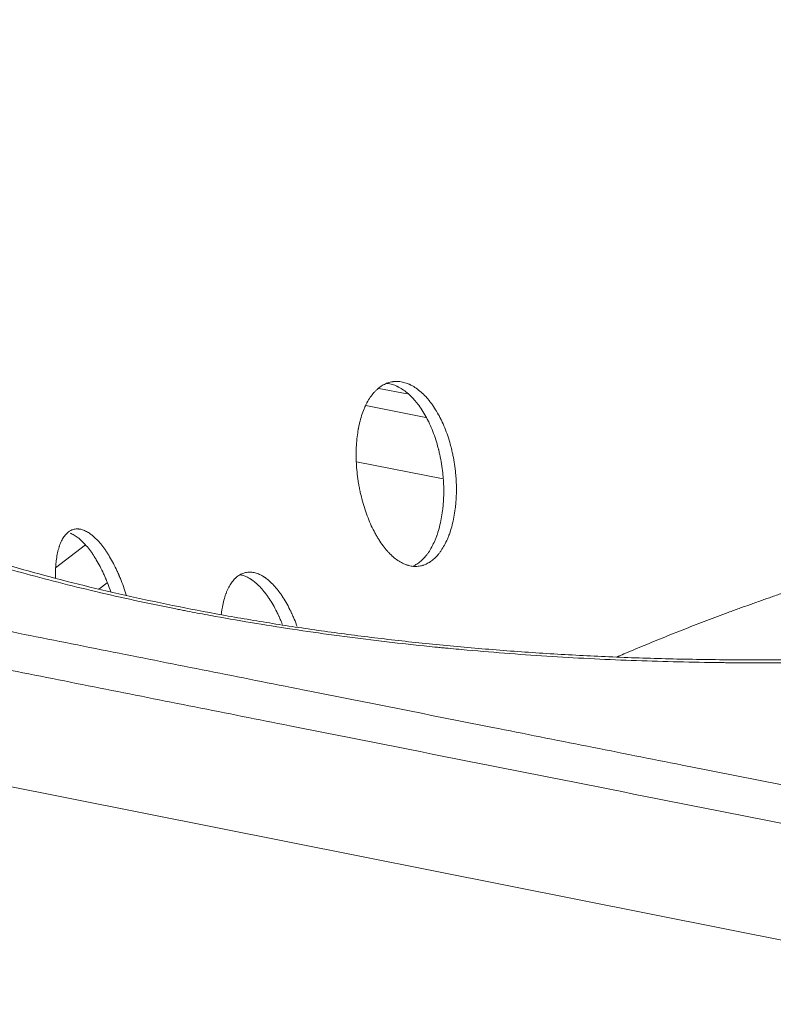
# Model space of a CAD drawing. Units: millimetres. Extents: x 5 to 835, y -24 to 590.
# Drawn here: x 611 to 646, y 432 to 479 of the extents above; entities that cross this region are included whole.
import ezdxf

# ---------------------------------------------------------------- set-up
doc = ezdxf.new("R2010")
doc.units = ezdxf.units.MM
doc.layers.add('1', color=7, linetype='Continuous', true_color=0xffffff)

msp = doc.modelspace()

# ---------------------------------------------------------------- linework, layer by layer
at = {"layer": '1', "color": 18, "linetype": 'Continuous', "lineweight": 18}
for p, q in [((627.571, 461.161), (628.907, 460.895)), ((629.806, 459.776), (626.944, 460.346)), ((630.628, 456.855), (626.505, 457.676)), ((541.564, 455.86), (685.98, 427.121)), ((612.213, 452.626), (613.634, 453.719)), ((614.668, 451.926), (614.273, 451.623))]:
    msp.add_line(p, q, dxfattribs=at)
at = {"layer": '1', "color": 18, "linetype": 'Continuous', "lineweight": 13}
for points, knots in [([(628.956, 529.175), (625.382, 526.426), (621.808, 523.676), (616.447, 519.552), (614.66, 518.177), (611.087, 515.426), (609.3, 514.051), (605.727, 511.301), (603.94, 509.925), (600.367, 507.175), (598.58, 505.8), (595.007, 503.05), (593.22, 501.675), (589.646, 498.926), (587.858, 497.551), (584.283, 494.804), (582.495, 493.43), (578.919, 490.684), (577.13, 489.311), (573.553, 486.566), (571.765, 485.193), (568.187, 482.449), (566.399, 481.076), (562.821, 478.331), (561.033, 476.959), (557.456, 474.214), (555.667, 472.841), (550.302, 468.723), (546.725, 465.977), (543.149, 463.23)], [0, 0, 0, 0, 0.125, 0.125, 0.1875, 0.1875, 0.25, 0.25, 0.3125, 0.3125, 0.375, 0.375, 0.4375, 0.4375, 0.5, 0.5, 0.5625, 0.5625, 0.625, 0.625, 0.6875, 0.6875, 0.75, 0.75, 0.8125, 0.8125, 0.875, 0.875, 1, 1, 1, 1]), ([(639.098, 512.453), (639.057, 512.446), (639.015, 512.438), (638.932, 512.422), (638.808, 512.398), (638.518, 512.343), (637.941, 512.232), (637.45, 512.134), (636.474, 511.938), (635.831, 511.804), (634.557, 511.532), (633.926, 511.393), (632.678, 511.11), (632.06, 510.966), (630.838, 510.674), (630.232, 510.525), (629.334, 510.298), (628.886, 510.184), (628.369, 510.049), (628.148, 509.991), (628, 509.952), (627.927, 509.932), (627.266, 509.757), (626.686, 509.599), (625.54, 509.28), (624.973, 509.118), (623.854, 508.791), (623.3, 508.626), (622.207, 508.292), (621.666, 508.123), (620.598, 507.782), (620.07, 507.61), (619.026, 507.262), (618.51, 507.086), (616.98, 506.555), (615.983, 506.194), (614.522, 505.643), (613.559, 505.273), (612.618, 504.896), (611.223, 504.327), (610.314, 503.942), (608.539, 503.159), (607.673, 502.762), (605.981, 501.957), (605.155, 501.548), (603.544, 500.72), (602.759, 500.3), (601.227, 499.45), (600.482, 499.019), (599.393, 498.364), (599.034, 498.145), (598.505, 497.813), (598.329, 497.702), (598.112, 497.563), (598.068, 497.535), (597.982, 497.48), (597.852, 497.396), (597.723, 497.312), (596.951, 496.809), (596.286, 496.358), (595.321, 495.673), (595.005, 495.444), (594.538, 495.098), (594.306, 494.925), (594.078, 494.751), (593.926, 494.635), (593.851, 494.577), (593.175, 494.053), (592.595, 493.584), (591.481, 492.638), (590.945, 492.161), (589.918, 491.199), (589.426, 490.714), (588.488, 489.737), (588.041, 489.245), (587.192, 488.252), (586.79, 487.751), (586.032, 486.743), (585.676, 486.234), (585.324, 485.69), (585.303, 485.658), (585.262, 485.594), (585.242, 485.562), (585.181, 485.465), (585.06, 485.273), (584.942, 485.08), (584.712, 484.694), (584.417, 484.177), (584.014, 483.399), (583.77, 482.878), (583.54, 482.356), (583.431, 482.094), (583.227, 481.569), (583.132, 481.306), (582.954, 480.779), (582.79, 480.25), (582.652, 479.719), (582.468, 478.921), (582.372, 478.386), (582.272, 477.579), (582.246, 477.31), (582.209, 476.769), (582.198, 476.498), (582.191, 475.955), (582.199, 475.41), (582.238, 474.862), (582.294, 474.313), (582.33, 474.038), (582.419, 473.486), (582.472, 473.209), (582.596, 472.653), (582.666, 472.374), (582.825, 471.815), (582.913, 471.535), (583.109, 470.973), (583.217, 470.69), (583.393, 470.266), (583.455, 470.124), (583.55, 469.911), (583.599, 469.804), (583.658, 469.68), (583.683, 469.627), (583.7, 469.591), (583.709, 469.573), (583.718, 469.555)], [0, 0, 0, 0, 0.000977, 0.000977, 0.001953, 0.003906, 0.007813, 0.015625, 0.015625, 0.03125, 0.03125, 0.046875, 0.046875, 0.0625, 0.0625, 0.078125, 0.078125, 0.085938, 0.089844, 0.091797, 0.091797, 0.09375, 0.09375, 0.109375, 0.109375, 0.125, 0.125, 0.140625, 0.140625, 0.15625, 0.15625, 0.171875, 0.171875, 0.1875, 0.1875, 0.21875, 0.21875, 0.234375, 0.25, 0.25, 0.28125, 0.28125, 0.3125, 0.3125, 0.34375, 0.34375, 0.375, 0.375, 0.40625, 0.40625, 0.421875, 0.421875, 0.429688, 0.429688, 0.431641, 0.431641, 0.433594, 0.4375, 0.4375, 0.46875, 0.46875, 0.484375, 0.484375, 0.492188, 0.496094, 0.496094, 0.5, 0.5, 0.53125, 0.53125, 0.5625, 0.5625, 0.59375, 0.59375, 0.625, 0.625, 0.65625, 0.65625, 0.6875, 0.6875, 0.689453, 0.689453, 0.691406, 0.691406, 0.695313, 0.703125, 0.703125, 0.71875, 0.734375, 0.75, 0.75, 0.765625, 0.765625, 0.78125, 0.78125, 0.796875, 0.8125, 0.8125, 0.84375, 0.84375, 0.859375, 0.859375, 0.875, 0.875, 0.890625, 0.90625, 0.90625, 0.921875, 0.921875, 0.9375, 0.9375, 0.953125, 0.953125, 0.96875, 0.96875, 0.984375, 0.984375, 0.992188, 0.992188, 0.996094, 0.998047, 0.999023, 0.999023, 1, 1, 1, 1]), ([(640.719, 509.634), (640.064, 509.517), (639.415, 509.398), (638.132, 509.153), (637.498, 509.028), (636.241, 508.772), (635.62, 508.641), (634.39, 508.375), (633.781, 508.239), (632.575, 507.962), (631.978, 507.821), (631.092, 507.607), (630.799, 507.534), (630.36, 507.425), (630.141, 507.37), (629.923, 507.315), (629.778, 507.278), (629.706, 507.26), (629.054, 507.093), (628.482, 506.943), (627.352, 506.639), (626.794, 506.486), (625.69, 506.174), (625.144, 506.016), (624.066, 505.698), (623.533, 505.536), (622.479, 505.21), (621.959, 505.046), (620.929, 504.713), (620.42, 504.545), (618.911, 504.035), (617.927, 503.689), (616.486, 503.16), (615.535, 502.804), (614.607, 502.442), (613.23, 501.895), (612.333, 501.524), (610.581, 500.771), (609.725, 500.388), (608.054, 499.611), (607.238, 499.217), (605.647, 498.417), (604.871, 498.012), (603.358, 497.19), (602.621, 496.773), (601.545, 496.14), (601.191, 495.928), (600.667, 495.607), (600.494, 495.5), (600.236, 495.338), (600.15, 495.284), (599.979, 495.176), (599.894, 495.122), (599.132, 494.635), (598.475, 494.198), (597.521, 493.535), (597.208, 493.312), (596.747, 492.977), (596.519, 492.81), (596.293, 492.641), (596.143, 492.528), (596.068, 492.472), (595.4, 491.965), (594.828, 491.51), (593.726, 490.592), (593.197, 490.129), (592.183, 489.196), (591.697, 488.725), (590.77, 487.776), (590.328, 487.298), (589.489, 486.334), (589.092, 485.848), (588.343, 484.868), (587.991, 484.374), (587.642, 483.846), (587.622, 483.814), (587.581, 483.752), (587.561, 483.721), (587.5, 483.628), (587.381, 483.44), (587.264, 483.253), (587.036, 482.878), (586.745, 482.376), (586.344, 481.62), (586.102, 481.114), (585.759, 480.353), (585.555, 479.843), (585.289, 479.075), (585.125, 478.561), (584.987, 478.046), (584.801, 477.27), (584.704, 476.75), (584.601, 475.967), (584.574, 475.705), (584.534, 475.181), (584.521, 474.918), (584.511, 474.39), (584.513, 474.126), (584.534, 473.595), (584.551, 473.33), (584.603, 472.796), (584.636, 472.529), (584.72, 471.993), (584.771, 471.724), (584.888, 471.185), (584.956, 470.915), (585.108, 470.372), (585.193, 470.101), (585.383, 469.555), (585.486, 469.281), (585.714, 468.732), (585.838, 468.457), (585.971, 468.18)], [0, 0, 0, 0, 0.015625, 0.015625, 0.03125, 0.03125, 0.046875, 0.046875, 0.0625, 0.0625, 0.078125, 0.078125, 0.085937, 0.085937, 0.089844, 0.091797, 0.091797, 0.09375, 0.09375, 0.109375, 0.109375, 0.125, 0.125, 0.140625, 0.140625, 0.15625, 0.15625, 0.171875, 0.171875, 0.1875, 0.1875, 0.21875, 0.21875, 0.234375, 0.25, 0.25, 0.28125, 0.28125, 0.3125, 0.3125, 0.34375, 0.34375, 0.375, 0.375, 0.40625, 0.40625, 0.421875, 0.421875, 0.429688, 0.429688, 0.433594, 0.433594, 0.4375, 0.4375, 0.46875, 0.46875, 0.484375, 0.484375, 0.492188, 0.496094, 0.496094, 0.5, 0.5, 0.53125, 0.53125, 0.5625, 0.5625, 0.59375, 0.59375, 0.625, 0.625, 0.65625, 0.65625, 0.6875, 0.6875, 0.689453, 0.689453, 0.691406, 0.691406, 0.695313, 0.703125, 0.703125, 0.71875, 0.734375, 0.75, 0.75, 0.78125, 0.78125, 0.796875, 0.8125, 0.8125, 0.84375, 0.84375, 0.859375, 0.859375, 0.875, 0.875, 0.890625, 0.890625, 0.90625, 0.90625, 0.921875, 0.921875, 0.9375, 0.9375, 0.953125, 0.953125, 0.96875, 0.96875, 0.984375, 0.984375, 1, 1, 1, 1]), ([(583.717, 469.555), (583.73, 469.528), (583.743, 469.501), (583.77, 469.447), (583.81, 469.366), (583.906, 469.176), (583.992, 469.014), (584.167, 468.689), (584.29, 468.472), (584.548, 468.039), (584.684, 467.822), (584.967, 467.388), (585.115, 467.17), (585.424, 466.736), (585.586, 466.518), (585.922, 466.083), (586.097, 465.866), (586.37, 465.539), (586.463, 465.43), (586.581, 465.294), (586.605, 465.267), (586.653, 465.212), (586.725, 465.131), (586.797, 465.049), (587.043, 464.777), (587.246, 464.56), (587.667, 464.126), (587.884, 463.91), (588.334, 463.477), (588.566, 463.262), (589.046, 462.831), (589.542, 462.401), (590.069, 461.972), (590.613, 461.545), (590.893, 461.331), (591.471, 460.905), (591.769, 460.693), (592.382, 460.269), (592.698, 460.057), (593.348, 459.635), (593.683, 459.424), (594.2, 459.109), (594.375, 459.004), (594.574, 458.886), (594.597, 458.873), (594.641, 458.847), (594.663, 458.834), (594.73, 458.794), (594.865, 458.716), (595.362, 458.429), (595.828, 458.171), (596.591, 457.76), (596.981, 457.557), (597.781, 457.154), (598.19, 456.953), (599.027, 456.557), (599.455, 456.36), (600.331, 455.971), (600.779, 455.778), (601.696, 455.396), (602.165, 455.206), (603.124, 454.832), (603.614, 454.647), (604.367, 454.372), (604.621, 454.281), (605.006, 454.145), (605.199, 454.077), (605.427, 453.999), (605.525, 453.965), (605.59, 453.942), (605.623, 453.931), (606.181, 453.741), (606.714, 453.566), (607.795, 453.222), (608.344, 453.054), (609.457, 452.725), (610.021, 452.563), (611.166, 452.249), (611.747, 452.095), (612.925, 451.795), (613.522, 451.648), (614.733, 451.363), (615.346, 451.224), (616.591, 450.954), (617.222, 450.823), (617.901, 450.687), (617.941, 450.679), (618.021, 450.664), (618.141, 450.64), (618.422, 450.585), (618.984, 450.477), (619.467, 450.387), (620.437, 450.211), (621.087, 450.098), (622.392, 449.882), (623.048, 449.779), (624.366, 449.583), (625.69, 449.396), (627.027, 449.227), (628.369, 449.068), (629.044, 448.993), (629.89, 448.905), (630.145, 448.879), (630.4, 448.854), (630.527, 448.842), (630.569, 448.837), (630.654, 448.829), (631.037, 448.792), (631.418, 448.757), (632.435, 448.666), (633.11, 448.61), (634.459, 448.508), (635.132, 448.462), (636.474, 448.379), (637.143, 448.342), (638.479, 448.276), (639.812, 448.22), (641.14, 448.18), (642.464, 448.149), (643.125, 448.137), (643.867, 448.128), (643.99, 448.127), (644.114, 448.126), (644.196, 448.125), (644.237, 448.125), (644.443, 448.123), (644.936, 448.12), (645.426, 448.118), (646.403, 448.119), (647.049, 448.123), (648.332, 448.138), (648.969, 448.149), (650.235, 448.178), (650.863, 448.197), (652.112, 448.239), (652.732, 448.264), (653.965, 448.319), (654.577, 448.35), (655.794, 448.418), (656.398, 448.455), (657.601, 448.534), (658.198, 448.577), (659.386, 448.668), (659.976, 448.716), (661.15, 448.818), (661.734, 448.871), (662.894, 448.984), (663.471, 449.042), (664.188, 449.119), (664.332, 449.135), (664.546, 449.158), (664.618, 449.166), (664.761, 449.182), (665.117, 449.221), (665.472, 449.262), (666.32, 449.361), (666.881, 449.429), (667.995, 449.57), (668.547, 449.643), (669.643, 449.792), (670.187, 449.869), (671.267, 450.027), (671.802, 450.108), (672.866, 450.274), (673.394, 450.359), (674.442, 450.532), (674.963, 450.621), (675.738, 450.757), (676.124, 450.825), (676.572, 450.906), (676.763, 450.941), (676.891, 450.965), (676.955, 450.977), (677.018, 450.988)], [0, 0, 0, 0, 0.001953, 0.001953, 0.003906, 0.007812, 0.015625, 0.015625, 0.03125, 0.03125, 0.046875, 0.046875, 0.0625, 0.0625, 0.078125, 0.078125, 0.09375, 0.09375, 0.101562, 0.101562, 0.103516, 0.103516, 0.105469, 0.109375, 0.109375, 0.125, 0.125, 0.140625, 0.140625, 0.15625, 0.15625, 0.171875, 0.1875, 0.1875, 0.203125, 0.203125, 0.21875, 0.21875, 0.234375, 0.234375, 0.25, 0.25, 0.257812, 0.257812, 0.258789, 0.258789, 0.259766, 0.259766, 0.261719, 0.265625, 0.28125, 0.28125, 0.296875, 0.296875, 0.3125, 0.3125, 0.328125, 0.328125, 0.34375, 0.34375, 0.359375, 0.359375, 0.375, 0.375, 0.382812, 0.382812, 0.386719, 0.388672, 0.389648, 0.389648, 0.390625, 0.390625, 0.40625, 0.40625, 0.421875, 0.421875, 0.4375, 0.4375, 0.453125, 0.453125, 0.46875, 0.46875, 0.484375, 0.484375, 0.5, 0.5, 0.500977, 0.500977, 0.501953, 0.503906, 0.507812, 0.515625, 0.515625, 0.53125, 0.53125, 0.546875, 0.546875, 0.5625, 0.578125, 0.578125, 0.59375, 0.59375, 0.597656, 0.599609, 0.599609, 0.600586, 0.600586, 0.601562, 0.609375, 0.609375, 0.625, 0.625, 0.640625, 0.640625, 0.65625, 0.65625, 0.671875, 0.6875, 0.6875, 0.703125, 0.703125, 0.705078, 0.706055, 0.706055, 0.707031, 0.707031, 0.710937, 0.71875, 0.71875, 0.734375, 0.734375, 0.75, 0.75, 0.765625, 0.765625, 0.78125, 0.78125, 0.796875, 0.796875, 0.8125, 0.8125, 0.828125, 0.828125, 0.84375, 0.84375, 0.859375, 0.859375, 0.875, 0.875, 0.878906, 0.878906, 0.880859, 0.880859, 0.882812, 0.890625, 0.890625, 0.90625, 0.90625, 0.921875, 0.921875, 0.9375, 0.9375, 0.953125, 0.953125, 0.96875, 0.96875, 0.984375, 0.984375, 0.992187, 0.996094, 0.998047, 0.998047, 1, 1, 1, 1]), ([(542.828, 463.001), (548.838, 461.804), (554.847, 460.607), (563.862, 458.812), (566.867, 458.213), (572.876, 457.016), (575.881, 456.417), (581.891, 455.219), (584.896, 454.62), (589.404, 453.721), (590.907, 453.422), (593.912, 452.823), (595.414, 452.523), (599.922, 451.624), (602.927, 451.025), (607.434, 450.127), (608.937, 449.828), (611.942, 449.229), (613.444, 448.93), (616.449, 448.332), (617.951, 448.033), (620.955, 447.436), (622.458, 447.137), (626.964, 446.242), (629.968, 445.645), (634.475, 444.75), (635.977, 444.452), (638.981, 443.855), (640.483, 443.557), (644.989, 442.661), (647.994, 442.065), (654.002, 440.871), (657.007, 440.274), (663.015, 439.08), (666.02, 438.482), (675.033, 436.69), (681.042, 435.495), (687.051, 434.3)], [0, 0, 0, 0, 0.125, 0.125, 0.1875, 0.1875, 0.25, 0.25, 0.3125, 0.3125, 0.34375, 0.34375, 0.375, 0.375, 0.4375, 0.4375, 0.46875, 0.46875, 0.5, 0.5, 0.53125, 0.53125, 0.5625, 0.5625, 0.625, 0.625, 0.65625, 0.65625, 0.6875, 0.6875, 0.75, 0.75, 0.8125, 0.8125, 0.875, 0.875, 1, 1, 1, 1]), ([(542.213, 461.296), (548.222, 460.1), (554.231, 458.903), (563.245, 457.106), (566.249, 456.507), (572.259, 455.31), (575.263, 454.71), (581.272, 453.512), (584.277, 452.912), (590.286, 451.713), (593.29, 451.114), (599.299, 449.914), (602.303, 449.315), (606.81, 448.416), (608.313, 448.117), (611.317, 447.518), (612.819, 447.219), (615.824, 446.621), (617.326, 446.323), (620.331, 445.725), (621.834, 445.427), (626.341, 444.532), (629.345, 443.935), (635.355, 442.743), (638.36, 442.146), (644.37, 440.954), (647.374, 440.357), (653.384, 439.164), (656.389, 438.568), (662.398, 437.374), (665.403, 436.777), (674.417, 434.986), (680.427, 433.791), (686.436, 432.596)], [0, 0, 0, 0, 0.125, 0.125, 0.1875, 0.1875, 0.25, 0.25, 0.3125, 0.3125, 0.375, 0.375, 0.4375, 0.4375, 0.46875, 0.46875, 0.5, 0.5, 0.53125, 0.53125, 0.5625, 0.5625, 0.625, 0.625, 0.6875, 0.6875, 0.75, 0.75, 0.8125, 0.8125, 0.875, 0.875, 1, 1, 1, 1]), ([(638.875, 448.395), (638.986, 448.443), (639.098, 448.491), (639.369, 448.607), (639.529, 448.675), (639.851, 448.81), (640.012, 448.878), (640.336, 449.012), (640.498, 449.079), (640.824, 449.213), (640.988, 449.279), (641.316, 449.412), (641.481, 449.478), (641.812, 449.61), (641.977, 449.675), (642.311, 449.806), (642.478, 449.871), (642.813, 450.001), (642.982, 450.065), (643.319, 450.194), (643.489, 450.258), (643.829, 450.386), (644, 450.449), (644.342, 450.576), (644.514, 450.639), (644.859, 450.765), (645.032, 450.827), (645.38, 450.952), (645.554, 451.014), (645.904, 451.138), (646.079, 451.199), (646.431, 451.322), (646.608, 451.383), (646.963, 451.504), (647.14, 451.565), (647.424, 451.661), (647.53, 451.696), (647.784, 451.781), (647.933, 451.831), (648.232, 451.93), (648.381, 451.979), (648.681, 452.076), (648.831, 452.125), (649.132, 452.222), (649.283, 452.27), (649.585, 452.366), (649.736, 452.414), (650.039, 452.509), (650.191, 452.556), (650.495, 452.65), (650.647, 452.697), (650.952, 452.79), (651.105, 452.836), (651.412, 452.929), (651.565, 452.975), (651.872, 453.066), (652.026, 453.111), (652.335, 453.202), (652.489, 453.247), (652.799, 453.336), (652.954, 453.381), (653.264, 453.469), (653.42, 453.513), (653.732, 453.601), (653.888, 453.644), (654.201, 453.731), (654.357, 453.774), (654.671, 453.86), (654.828, 453.903), (655.143, 453.987), (655.301, 454.03), (655.617, 454.114), (655.775, 454.155), (656.092, 454.238), (656.251, 454.279), (656.569, 454.361), (656.728, 454.402), (657.047, 454.483), (657.207, 454.523), (657.527, 454.604), (657.688, 454.643), (658.009, 454.722), (658.17, 454.762), (658.492, 454.84), (658.654, 454.879), (658.977, 454.956), (659.139, 454.994), (659.463, 455.07), (659.626, 455.108), (659.951, 455.184), (660.114, 455.221), (660.441, 455.295), (660.605, 455.332), (660.932, 455.405), (661.097, 455.442), (661.425, 455.514), (661.59, 455.55), (661.92, 455.621), (662.085, 455.657), (662.416, 455.727), (662.582, 455.762), (662.914, 455.831), (663.08, 455.865), (663.414, 455.934), (663.58, 455.967), (663.915, 456.035), (664.082, 456.068), (664.418, 456.134), (664.586, 456.167), (664.922, 456.232), (665.091, 456.265), (665.429, 456.329), (665.598, 456.36), (665.937, 456.424), (666.107, 456.455), (666.434, 456.514), (666.592, 456.543), (666.886, 456.595), (667.023, 456.62), (667.297, 456.668), (667.434, 456.692), (667.707, 456.739), (667.844, 456.762), (668.118, 456.809), (668.255, 456.832), (668.529, 456.877), (668.666, 456.9), (668.941, 456.945), (669.078, 456.967), (669.352, 457.011), (669.489, 457.033), (669.763, 457.076), (669.901, 457.097), (670.175, 457.14), (670.312, 457.161), (670.587, 457.202), (670.724, 457.223), (670.999, 457.263), (671.136, 457.283), (671.411, 457.323), (671.548, 457.343), (671.823, 457.382), (671.96, 457.401), (672.235, 457.439), (672.373, 457.458), (672.648, 457.495), (672.785, 457.513), (673.06, 457.55), (673.197, 457.568), (673.473, 457.603), (673.61, 457.621), (673.885, 457.655), (674.023, 457.672), (674.298, 457.706), (674.436, 457.723), (674.711, 457.756), (674.848, 457.772), (675.124, 457.804), (675.261, 457.819), (675.537, 457.85), (675.674, 457.866), (675.95, 457.896), (676.088, 457.91), (676.363, 457.939), (676.501, 457.954), (676.776, 457.982), (676.914, 457.996), (677.19, 458.023), (677.328, 458.036), (677.603, 458.062), (677.741, 458.075), (678.017, 458.1), (678.155, 458.113), (678.431, 458.137), (678.569, 458.149), (678.844, 458.172), (678.982, 458.183), (679.258, 458.205), (679.396, 458.216), (679.579, 458.229), (679.623, 458.233), (679.793, 458.245), (679.918, 458.254), (680.168, 458.272), (680.293, 458.281), (680.543, 458.297), (680.668, 458.305), (680.917, 458.321), (681.041, 458.329), (681.29, 458.343), (681.414, 458.35), (681.662, 458.364), (681.786, 458.37), (682.034, 458.383), (682.158, 458.389), (682.405, 458.4), (682.528, 458.405), (682.775, 458.416), (682.898, 458.42), (683.144, 458.429), (683.267, 458.433), (683.431, 458.439), (683.471, 458.44), (683.511, 458.441)], [0, 0, 0, 0, 0.010388, 0.010388, 0.02515, 0.02515, 0.039881, 0.039881, 0.054579, 0.054579, 0.069245, 0.069245, 0.083877, 0.083877, 0.098476, 0.098476, 0.113042, 0.113042, 0.127572, 0.127572, 0.142067, 0.142067, 0.156526, 0.156526, 0.170949, 0.170949, 0.185333, 0.185333, 0.19968, 0.19968, 0.21399, 0.21399, 0.228262, 0.228262, 0.242498, 0.242498, 0.250866, 0.250866, 0.262628, 0.262628, 0.274359, 0.274359, 0.28606, 0.28606, 0.29773, 0.29773, 0.309368, 0.309368, 0.320975, 0.320975, 0.33255, 0.33255, 0.344093, 0.344093, 0.355603, 0.355603, 0.367079, 0.367079, 0.378523, 0.378523, 0.389933, 0.389933, 0.401309, 0.401309, 0.412651, 0.412651, 0.423959, 0.423959, 0.435231, 0.435231, 0.446468, 0.446468, 0.457669, 0.457669, 0.468835, 0.468835, 0.479964, 0.479964, 0.491056, 0.491056, 0.50211, 0.50211, 0.513128, 0.513128, 0.524107, 0.524107, 0.535047, 0.535047, 0.545949, 0.545949, 0.556812, 0.556812, 0.567635, 0.567635, 0.578419, 0.578419, 0.589161, 0.589161, 0.599862, 0.599862, 0.610521, 0.610521, 0.621138, 0.621138, 0.631712, 0.631712, 0.642243, 0.642243, 0.652731, 0.652731, 0.663177, 0.663177, 0.67358, 0.67358, 0.683941, 0.683941, 0.693464, 0.693464, 0.701698, 0.701698, 0.7099, 0.7099, 0.71807, 0.71807, 0.726209, 0.726209, 0.734317, 0.734317, 0.742392, 0.742392, 0.750434, 0.750434, 0.758444, 0.758444, 0.766421, 0.766421, 0.774364, 0.774364, 0.782273, 0.782273, 0.790148, 0.790148, 0.797988, 0.797988, 0.805794, 0.805794, 0.813564, 0.813564, 0.821298, 0.821298, 0.828997, 0.828997, 0.836659, 0.836659, 0.844285, 0.844285, 0.851872, 0.851872, 0.859423, 0.859423, 0.866935, 0.866935, 0.874408, 0.874408, 0.881842, 0.881842, 0.889237, 0.889237, 0.896592, 0.896592, 0.903905, 0.903905, 0.911178, 0.911178, 0.918408, 0.918408, 0.925597, 0.925597, 0.932744, 0.932744, 0.935033, 0.935033, 0.941471, 0.941471, 0.947879, 0.947879, 0.954256, 0.954256, 0.960602, 0.960602, 0.966915, 0.966915, 0.973196, 0.973196, 0.979445, 0.979445, 0.98566, 0.98566, 0.991841, 0.991841, 0.997988, 0.997988, 1, 1, 1, 1])]:
    msp.add_open_spline(points, degree=3, knots=knots, dxfattribs=at)
at = {"layer": '1', "color": 18, "linetype": 'Continuous', "lineweight": 18}
for points, degree in [([(627.948, 528.961), (549.568, 468.727)], 1), ([(597.787, 444.672), (605.545, 430.245), (613.304, 415.818)], 2)]:
    msp.add_open_spline(points, degree=degree, dxfattribs=at)
for points, knots in [([(676.245, 451.09), (676.099, 451.061), (674.894, 450.829), (672.569, 450.441), (669.297, 449.941), (666.028, 449.512), (662.784, 449.148), (659.575, 448.848), (656.404, 448.612), (653.277, 448.436), (650.187, 448.319), (647.146, 448.259), (644.153, 448.255), (641.222, 448.304), (638.358, 448.404), (635.558, 448.554), (632.819, 448.751), (630.141, 448.994), (627.533, 449.281), (624.996, 449.61), (622.524, 449.979), (620.111, 450.39), (617.763, 450.84), (615.486, 451.327), (613.283, 451.85), (611.147, 452.409), (609.07, 453.006), (607.065, 453.638), (605.125, 454.307), (603.256, 455.011), (601.461, 455.749), (599.74, 456.522), (598.094, 457.331), (596.521, 458.176), (595.032, 459.054), (593.629, 459.964), (592.317, 460.903), (591.104, 461.867), (589.982, 462.864), (588.96, 463.887), (588.039, 464.936), (587.232, 466.006), (586.641, 466.91), (586.354, 467.452), (586.264, 467.636)], [0, 0, 0, 0, 0.004772, 0.03907, 0.072224, 0.104233, 0.135121, 0.16483, 0.193336, 0.220904, 0.247443, 0.273168, 0.297974, 0.321993, 0.345142, 0.367501, 0.389385, 0.410759, 0.431592, 0.451959, 0.472052, 0.49197, 0.511838, 0.531497, 0.551059, 0.570728, 0.590619, 0.610825, 0.631066, 0.65194, 0.67315, 0.694629, 0.717011, 0.739911, 0.763522, 0.787875, 0.812983, 0.838844, 0.865521, 0.893634, 0.922501, 0.952507, 0.98377, 1, 1, 1, 1]), ([(626.914, 455.394), (626.959, 455.26), (627.006, 455.13), (627.105, 454.878), (627.157, 454.756), (627.266, 454.518), (627.324, 454.403), (627.399, 454.264), (627.422, 454.223), (627.445, 454.182), (627.46, 454.155), (627.468, 454.142), (627.507, 454.075), (627.539, 454.023), (627.635, 453.871), (627.701, 453.775), (627.836, 453.594), (627.905, 453.51), (628.011, 453.391), (628.046, 453.352), (628.101, 453.297), (628.119, 453.279), (628.146, 453.252), (628.155, 453.244), (628.174, 453.226), (628.183, 453.218), (628.266, 453.141), (628.34, 453.08), (628.489, 452.972), (628.564, 452.924), (628.715, 452.842), (628.791, 452.808), (628.887, 452.773), (628.906, 452.767), (628.935, 452.757), (628.945, 452.755), (628.964, 452.749), (629.012, 452.735), (629.06, 452.725), (629.173, 452.705), (629.324, 452.692), (629.472, 452.707), (629.581, 452.729), (629.618, 452.738), (629.672, 452.755), (629.69, 452.76), (629.726, 452.773), (629.744, 452.78), (629.833, 452.816), (629.903, 452.852), (630.038, 452.936), (630.104, 452.985), (630.232, 453.096), (630.294, 453.158), (630.362, 453.236), (630.37, 453.245), (630.385, 453.262), (630.392, 453.271), (630.414, 453.298), (630.429, 453.317), (630.472, 453.373), (630.501, 453.412), (630.583, 453.533), (630.636, 453.619), (630.735, 453.802), (630.782, 453.899), (630.848, 454.052), (630.869, 454.105), (630.895, 454.173), (630.9, 454.186), (630.911, 454.213), (630.926, 454.255), (630.94, 454.296), (630.988, 454.437), (631.022, 454.553), (631.084, 454.792), (631.111, 454.916), (631.159, 455.17), (631.18, 455.301), (631.199, 455.452), (631.201, 455.469), (631.205, 455.503), (631.211, 455.554), (631.216, 455.605), (631.226, 455.707), (631.232, 455.775), (631.246, 455.982), (631.251, 456.122), (631.255, 456.403), (631.253, 456.546), (631.245, 456.725), (631.243, 456.779), (631.239, 456.834), (631.237, 456.87), (631.236, 456.888), (631.23, 456.979), (631.224, 457.051), (631.203, 457.268), (631.186, 457.411), (631.143, 457.697), (631.119, 457.838), (631.076, 458.05), (631.06, 458.12), (631.036, 458.225), (631.024, 458.277), (631.011, 458.329), (631.002, 458.364), (630.997, 458.382), (630.957, 458.538), (630.917, 458.673), (630.832, 458.938), (630.786, 459.067), (630.688, 459.319), (630.636, 459.442), (630.567, 459.591), (630.553, 459.621), (630.531, 459.665), (630.524, 459.68), (630.509, 459.709), (630.473, 459.782), (630.436, 459.853), (630.345, 460.019), (630.282, 460.125), (630.151, 460.326), (630.084, 460.422), (629.979, 460.557), (629.944, 460.601), (629.89, 460.665), (629.872, 460.686), (629.844, 460.717), (629.835, 460.728), (629.817, 460.748), (629.808, 460.758), (629.725, 460.848), (629.65, 460.921), (629.498, 461.054), (629.422, 461.114), (629.266, 461.222), (629.187, 461.27), (629.098, 461.316), (629.088, 461.321), (629.068, 461.331), (629.058, 461.336), (629.028, 461.35), (629.008, 461.359), (628.948, 461.384), (628.908, 461.4), (628.788, 461.44), (628.63, 461.48), (628.473, 461.493), (628.356, 461.491), (628.317, 461.489), (628.269, 461.484), (628.259, 461.483), (628.24, 461.481), (628.23, 461.479), (628.201, 461.475), (628.182, 461.471), (628.087, 461.453), (628.012, 461.431), (627.867, 461.373), (627.796, 461.337), (627.657, 461.252), (627.589, 461.203), (627.515, 461.14), (627.507, 461.133), (627.491, 461.118), (627.466, 461.096), (627.442, 461.073), (627.395, 461.027), (627.364, 460.994), (627.274, 460.891), (627.216, 460.817), (627.106, 460.657), (627.054, 460.571), (626.981, 460.433), (626.957, 460.386), (626.928, 460.324), (626.922, 460.312), (626.911, 460.287), (626.894, 460.25), (626.878, 460.212), (626.824, 460.084), (626.785, 459.977), (626.714, 459.755), (626.682, 459.64), (626.639, 459.46), (626.626, 459.4), (626.607, 459.307), (626.598, 459.26), (626.589, 459.212), (626.584, 459.181), (626.581, 459.165), (626.557, 459.02), (626.54, 458.89), (626.512, 458.625), (626.503, 458.49), (626.49, 458.216), (626.488, 458.077), (626.49, 457.9), (626.491, 457.847), (626.493, 457.793), (626.494, 457.757), (626.494, 457.739), (626.498, 457.65), (626.502, 457.578), (626.515, 457.363), (626.528, 457.22), (626.561, 456.934), (626.582, 456.791), (626.617, 456.577), (626.63, 456.506), (626.651, 456.399), (626.658, 456.363), (626.669, 456.31), (626.673, 456.292), (626.68, 456.257), (626.684, 456.239), (626.719, 456.079), (626.754, 455.939), (626.829, 455.663), (626.87, 455.528), (626.914, 455.394)], [0, 0, 0, 0, 0.015625, 0.015625, 0.03125, 0.03125, 0.046875, 0.046875, 0.050781, 0.052734, 0.052734, 0.054688, 0.054688, 0.0625, 0.0625, 0.078125, 0.078125, 0.09375, 0.09375, 0.101563, 0.101563, 0.105469, 0.105469, 0.107422, 0.107422, 0.109375, 0.109375, 0.125, 0.125, 0.140625, 0.140625, 0.15625, 0.15625, 0.160156, 0.160156, 0.162109, 0.162109, 0.164063, 0.171875, 0.171875, 0.1875, 0.203125, 0.203125, 0.210938, 0.210938, 0.214844, 0.214844, 0.21875, 0.21875, 0.234375, 0.234375, 0.25, 0.25, 0.265625, 0.265625, 0.267578, 0.267578, 0.269531, 0.269531, 0.273438, 0.273438, 0.28125, 0.28125, 0.296875, 0.296875, 0.3125, 0.3125, 0.320313, 0.320313, 0.322266, 0.322266, 0.324219, 0.328125, 0.328125, 0.34375, 0.34375, 0.359375, 0.359375, 0.375, 0.375, 0.376953, 0.376953, 0.378906, 0.382813, 0.382813, 0.390625, 0.390625, 0.40625, 0.40625, 0.421875, 0.421875, 0.425781, 0.427734, 0.427734, 0.429688, 0.429688, 0.4375, 0.4375, 0.453125, 0.453125, 0.46875, 0.46875, 0.476563, 0.476563, 0.480469, 0.482422, 0.482422, 0.484375, 0.484375, 0.5, 0.5, 0.515625, 0.515625, 0.53125, 0.53125, 0.535156, 0.535156, 0.537109, 0.537109, 0.539063, 0.546875, 0.546875, 0.5625, 0.5625, 0.578125, 0.578125, 0.585938, 0.585938, 0.589844, 0.589844, 0.591797, 0.591797, 0.59375, 0.59375, 0.609375, 0.609375, 0.625, 0.625, 0.640625, 0.640625, 0.642578, 0.642578, 0.644531, 0.644531, 0.648438, 0.648438, 0.65625, 0.65625, 0.671875, 0.6875, 0.6875, 0.695313, 0.695313, 0.697266, 0.697266, 0.699219, 0.699219, 0.703125, 0.703125, 0.71875, 0.71875, 0.734375, 0.734375, 0.75, 0.75, 0.751953, 0.751953, 0.753906, 0.757813, 0.757813, 0.765625, 0.765625, 0.78125, 0.78125, 0.796875, 0.796875, 0.804688, 0.804688, 0.806641, 0.806641, 0.808594, 0.8125, 0.8125, 0.828125, 0.828125, 0.84375, 0.84375, 0.851563, 0.851563, 0.855469, 0.857422, 0.857422, 0.859375, 0.859375, 0.875, 0.875, 0.890625, 0.890625, 0.90625, 0.90625, 0.910156, 0.912109, 0.912109, 0.914063, 0.914063, 0.921875, 0.921875, 0.9375, 0.9375, 0.953125, 0.953125, 0.960938, 0.960938, 0.964844, 0.964844, 0.966797, 0.966797, 0.96875, 0.96875, 0.984375, 0.984375, 1, 1, 1, 1]), ([(629.219, 452.728), (629.27, 452.751), (629.32, 452.779), (629.436, 452.851), (629.502, 452.9), (629.63, 453.011), (629.693, 453.073), (629.76, 453.151), (629.768, 453.16), (629.783, 453.177), (629.79, 453.186), (629.813, 453.213), (629.827, 453.232), (629.871, 453.288), (629.899, 453.327), (629.982, 453.448), (630.034, 453.534), (630.133, 453.717), (630.18, 453.814), (630.247, 453.967), (630.268, 454.02), (630.294, 454.088), (630.299, 454.101), (630.309, 454.129), (630.324, 454.17), (630.338, 454.211), (630.386, 454.352), (630.42, 454.468), (630.482, 454.707), (630.51, 454.831), (630.558, 455.085), (630.578, 455.216), (630.597, 455.367), (630.6, 455.384), (630.604, 455.418), (630.609, 455.469), (630.615, 455.52), (630.624, 455.622), (630.63, 455.69), (630.644, 455.897), (630.65, 456.037), (630.653, 456.318), (630.651, 456.461), (630.643, 456.64), (630.641, 456.694), (630.638, 456.749), (630.635, 456.785), (630.634, 456.803), (630.628, 456.894), (630.622, 456.966), (630.601, 457.183), (630.584, 457.326), (630.542, 457.612), (630.517, 457.753), (630.474, 457.965), (630.459, 458.035), (630.434, 458.14), (630.422, 458.192), (630.409, 458.244), (630.4, 458.279), (630.395, 458.297), (630.355, 458.453), (630.315, 458.588), (630.23, 458.853), (630.184, 458.982), (630.086, 459.234), (630.034, 459.357), (629.965, 459.506), (629.951, 459.536), (629.929, 459.58), (629.922, 459.595), (629.908, 459.624), (629.871, 459.697), (629.834, 459.768), (629.743, 459.934), (629.68, 460.04), (629.549, 460.241), (629.482, 460.337), (629.377, 460.472), (629.342, 460.516), (629.288, 460.58), (629.27, 460.601), (629.243, 460.632), (629.233, 460.643), (629.215, 460.663), (629.206, 460.673), (629.123, 460.763), (629.048, 460.836), (628.897, 460.969), (628.82, 461.029), (628.664, 461.137), (628.586, 461.185), (628.496, 461.231), (628.486, 461.236), (628.466, 461.246), (628.456, 461.251), (628.426, 461.265), (628.406, 461.274), (628.346, 461.3), (628.306, 461.315), (628.187, 461.355), (628.079, 461.383), (627.972, 461.397), (627.943, 461.4)], [0, 0, 0, 0, 0.024856, 0.024856, 0.059236, 0.059236, 0.093616, 0.093616, 0.097913, 0.097913, 0.102211, 0.102211, 0.110806, 0.110806, 0.127995, 0.127995, 0.162375, 0.162375, 0.196755, 0.196755, 0.213944, 0.213944, 0.218242, 0.218242, 0.222539, 0.231134, 0.231134, 0.265514, 0.265514, 0.299893, 0.299893, 0.334273, 0.334273, 0.33857, 0.33857, 0.342868, 0.351463, 0.351463, 0.368653, 0.368653, 0.403032, 0.403032, 0.437412, 0.437412, 0.446007, 0.450304, 0.450304, 0.454602, 0.454602, 0.471792, 0.471792, 0.506171, 0.506171, 0.540551, 0.540551, 0.557741, 0.557741, 0.566335, 0.570633, 0.570633, 0.57493, 0.57493, 0.60931, 0.60931, 0.64369, 0.64369, 0.678069, 0.678069, 0.686664, 0.686664, 0.690962, 0.690962, 0.695259, 0.712449, 0.712449, 0.746828, 0.746828, 0.781208, 0.781208, 0.798398, 0.798398, 0.806993, 0.806993, 0.81129, 0.81129, 0.815588, 0.815588, 0.849967, 0.849967, 0.884347, 0.884347, 0.918727, 0.918727, 0.923024, 0.923024, 0.927321, 0.927321, 0.935916, 0.935916, 0.953106, 0.953106, 0.987486, 1, 1, 1, 1]), ([(615.577, 451.322), (615.575, 451.327), (615.573, 451.333), (615.529, 451.475), (615.484, 451.608), (615.389, 451.871), (615.34, 452), (615.275, 452.158), (615.262, 452.19), (615.243, 452.237), (615.236, 452.252), (615.223, 452.284), (615.189, 452.361), (615.155, 452.437), (615.072, 452.616), (615.016, 452.731), (614.9, 452.952), (614.841, 453.058), (614.75, 453.211), (614.719, 453.261), (614.673, 453.334), (614.657, 453.358), (614.633, 453.394), (614.626, 453.405), (614.61, 453.429), (614.602, 453.44), (614.531, 453.544), (614.468, 453.63), (614.34, 453.791), (614.276, 453.866), (614.147, 454.003), (614.083, 454.066), (614.01, 454.13), (614.002, 454.137), (613.985, 454.151), (613.977, 454.158), (613.953, 454.178), (613.937, 454.191), (613.888, 454.228), (613.856, 454.252), (613.76, 454.317), (613.634, 454.39), (613.511, 454.436), (613.42, 454.461), (613.39, 454.468), (613.352, 454.474), (613.345, 454.475), (613.33, 454.477), (613.323, 454.478), (613.3, 454.48), (613.286, 454.481), (613.213, 454.484), (613.156, 454.48), (613.047, 454.457), (612.994, 454.439), (612.893, 454.389), (612.844, 454.358), (612.791, 454.314), (612.785, 454.309), (612.773, 454.299), (612.756, 454.283), (612.739, 454.267), (612.705, 454.233), (612.684, 454.209), (612.621, 454.132), (612.582, 454.074), (612.509, 453.946), (612.475, 453.876), (612.428, 453.762), (612.413, 453.723), (612.395, 453.671), (612.391, 453.661), (612.384, 453.64), (612.374, 453.608), (612.364, 453.576), (612.332, 453.466), (612.31, 453.374), (612.272, 453.179), (612.256, 453.077), (612.236, 452.917), (612.231, 452.862), (612.223, 452.778), (612.22, 452.736), (612.217, 452.693), (612.215, 452.664), (612.214, 452.65), (612.207, 452.519), (612.203, 452.399), (612.203, 452.233), (612.203, 452.189), (612.204, 452.144)], [0, 0, 0, 0, 0.001721, 0.001721, 0.042707, 0.042707, 0.083692, 0.083692, 0.093938, 0.093938, 0.099061, 0.099061, 0.104185, 0.124677, 0.124677, 0.165663, 0.165663, 0.206648, 0.206648, 0.22714, 0.22714, 0.237387, 0.237387, 0.24251, 0.24251, 0.247633, 0.247633, 0.288618, 0.288618, 0.329604, 0.329604, 0.370589, 0.370589, 0.375712, 0.375712, 0.380835, 0.380835, 0.391082, 0.391082, 0.411574, 0.411574, 0.45256, 0.493545, 0.493545, 0.514037, 0.514037, 0.519161, 0.519161, 0.524284, 0.524284, 0.53453, 0.53453, 0.575515, 0.575515, 0.616501, 0.616501, 0.657486, 0.657486, 0.662609, 0.662609, 0.667732, 0.677979, 0.677979, 0.698471, 0.698471, 0.739457, 0.739457, 0.780442, 0.780442, 0.800934, 0.800934, 0.806058, 0.806058, 0.811181, 0.821427, 0.821427, 0.862412, 0.862412, 0.903398, 0.903398, 0.92389, 0.92389, 0.934137, 0.93926, 0.93926, 0.944383, 0.944383, 0.985368, 0.985368, 1, 1, 1, 1]), ([(614.837, 451.492), (614.825, 451.527), (614.813, 451.561), (614.753, 451.727), (614.704, 451.856), (614.639, 452.015), (614.626, 452.046), (614.606, 452.093), (614.6, 452.109), (614.586, 452.14), (614.553, 452.218), (614.519, 452.294), (614.436, 452.472), (614.379, 452.587), (614.264, 452.808), (614.204, 452.914), (614.113, 453.067), (614.083, 453.117), (614.036, 453.19), (614.021, 453.214), (613.997, 453.25), (613.989, 453.262), (613.973, 453.285), (613.966, 453.297), (613.895, 453.401), (613.831, 453.487), (613.704, 453.648), (613.64, 453.722), (613.511, 453.86), (613.446, 453.922), (613.373, 453.986), (613.365, 453.993), (613.349, 454.007), (613.341, 454.014), (613.316, 454.034), (613.3, 454.047), (613.252, 454.085), (613.219, 454.108), (613.124, 454.173), (613.027, 454.229), (612.933, 454.269), (612.9, 454.281)], [0, 0, 0, 0, 0.024465, 0.024465, 0.117135, 0.117135, 0.140302, 0.140302, 0.151886, 0.151886, 0.16347, 0.209804, 0.209804, 0.302474, 0.302474, 0.395144, 0.395144, 0.441479, 0.441479, 0.464646, 0.464646, 0.47623, 0.47623, 0.487814, 0.487814, 0.580484, 0.580484, 0.673154, 0.673154, 0.765823, 0.765823, 0.777407, 0.777407, 0.788991, 0.788991, 0.812158, 0.812158, 0.858493, 0.858493, 0.951163, 1, 1, 1, 1]), ([(623.687, 449.842), (623.678, 449.867), (623.669, 449.892), (623.612, 450.045), (623.561, 450.171), (623.495, 450.326), (623.482, 450.356), (623.461, 450.402), (623.455, 450.417), (623.441, 450.448), (623.406, 450.523), (623.371, 450.596), (623.285, 450.769), (623.226, 450.879), (623.105, 451.091), (623.043, 451.192), (622.947, 451.336), (622.914, 451.383), (622.865, 451.452), (622.848, 451.474), (622.823, 451.508), (622.815, 451.519), (622.798, 451.54), (622.79, 451.551), (622.714, 451.648), (622.646, 451.728), (622.51, 451.875), (622.441, 451.942), (622.302, 452.065), (622.232, 452.12), (622.152, 452.175), (622.143, 452.181), (622.126, 452.193), (622.117, 452.199), (622.09, 452.216), (622.072, 452.227), (622.02, 452.258), (621.984, 452.278), (621.879, 452.33), (621.741, 452.387), (621.605, 452.416), (621.503, 452.427), (621.47, 452.429), (621.428, 452.429), (621.42, 452.429), (621.403, 452.429), (621.395, 452.429), (621.37, 452.428), (621.354, 452.427), (621.272, 452.418), (621.209, 452.405), (621.085, 452.364), (621.025, 452.337), (620.909, 452.27), (620.853, 452.229), (620.791, 452.175), (620.785, 452.169), (620.771, 452.157), (620.751, 452.138), (620.731, 452.118), (620.692, 452.078), (620.667, 452.049), (620.593, 451.959), (620.547, 451.892), (620.46, 451.748), (620.418, 451.67), (620.361, 451.543), (620.342, 451.5), (620.32, 451.443), (620.316, 451.432), (620.307, 451.409), (620.294, 451.374), (620.282, 451.339), (620.242, 451.22), (620.213, 451.12), (620.161, 450.911), (620.139, 450.802), (620.11, 450.632), (620.101, 450.574), (620.089, 450.485), (620.085, 450.451), (620.081, 450.415), (620.08, 450.41)], [0, 0, 0, 0, 0.008689, 0.008689, 0.054178, 0.054178, 0.065551, 0.065551, 0.071237, 0.071237, 0.076923, 0.099668, 0.099668, 0.145158, 0.145158, 0.190647, 0.190647, 0.213392, 0.213392, 0.224765, 0.224765, 0.230451, 0.230451, 0.236137, 0.236137, 0.281627, 0.281627, 0.327116, 0.327116, 0.372606, 0.372606, 0.378292, 0.378292, 0.383979, 0.383979, 0.395351, 0.395351, 0.418096, 0.418096, 0.463585, 0.509075, 0.509075, 0.53182, 0.53182, 0.537506, 0.537506, 0.543192, 0.543192, 0.554565, 0.554565, 0.600055, 0.600055, 0.645544, 0.645544, 0.691034, 0.691034, 0.69672, 0.69672, 0.702406, 0.713779, 0.713779, 0.736524, 0.736524, 0.782013, 0.782013, 0.827503, 0.827503, 0.850248, 0.850248, 0.855934, 0.855934, 0.86162, 0.872993, 0.872993, 0.918482, 0.918482, 0.963972, 0.963972, 0.986717, 0.986717, 0.998089, 1, 1, 1, 1]), ([(622.986, 449.945), (622.954, 450.025), (622.922, 450.104), (622.875, 450.213), (622.862, 450.244), (622.841, 450.29), (622.834, 450.305), (622.821, 450.335), (622.786, 450.41), (622.751, 450.484), (622.665, 450.656), (622.606, 450.767), (622.485, 450.978), (622.423, 451.079), (622.326, 451.224), (622.294, 451.27), (622.245, 451.339), (622.228, 451.362), (622.203, 451.395), (622.195, 451.406), (622.178, 451.428), (622.169, 451.439), (622.094, 451.536), (622.026, 451.615), (621.89, 451.762), (621.821, 451.83), (621.682, 451.952), (621.611, 452.007), (621.532, 452.062), (621.523, 452.068), (621.505, 452.08), (621.496, 452.086), (621.47, 452.103), (621.452, 452.114), (621.399, 452.146), (621.364, 452.165), (621.259, 452.218), (621.141, 452.266), (621.025, 452.294), (620.978, 452.302)], [0, 0, 0, 0, 0.061266, 0.061266, 0.085463, 0.085463, 0.097561, 0.097561, 0.109659, 0.158053, 0.158053, 0.254839, 0.254839, 0.351626, 0.351626, 0.400019, 0.400019, 0.424216, 0.424216, 0.436314, 0.436314, 0.448413, 0.448413, 0.545199, 0.545199, 0.641986, 0.641986, 0.738773, 0.738773, 0.750871, 0.750871, 0.762969, 0.762969, 0.787166, 0.787166, 0.835559, 0.835559, 0.932346, 1, 1, 1, 1])]:
    msp.add_open_spline(points, degree=3, knots=knots, dxfattribs=at)

doc.saveas('drawing.dxf')
